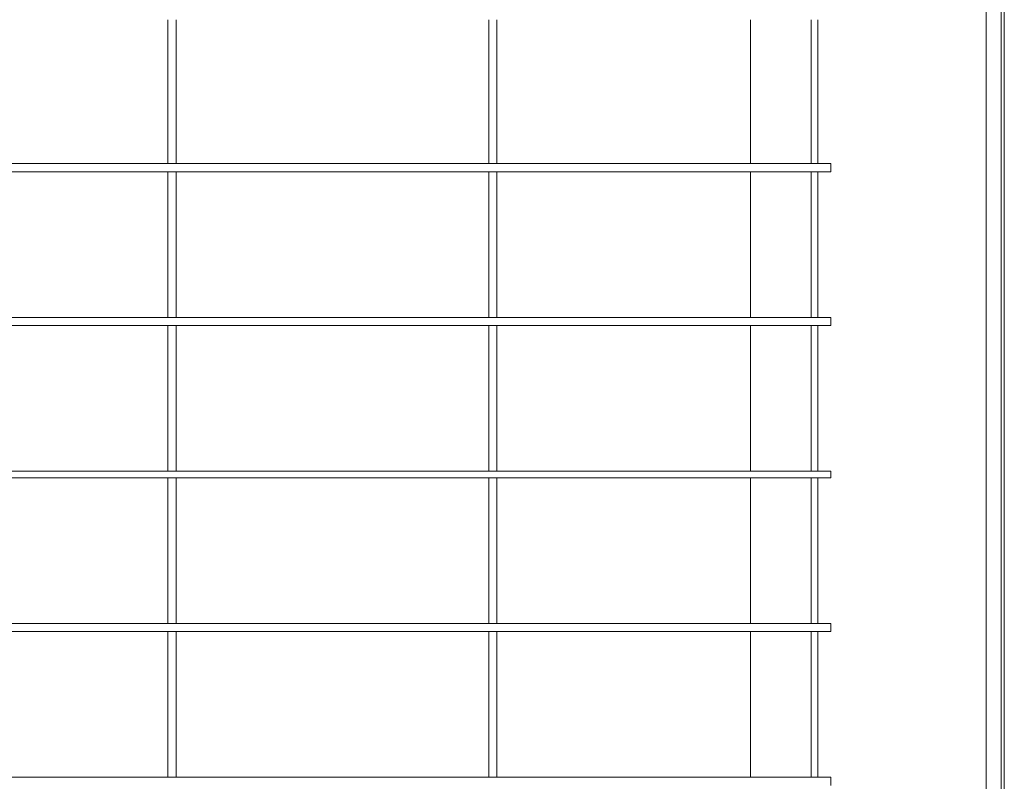
# Model space of a CAD drawing. Extents: x 6 to 729, y -1250 to -757.
# Drawn here: x 634 to 729, y -962 to -889 of the extents above; entities that cross this region are included whole.
import ezdxf

# ---------------------------------------------------------------- set-up
doc = ezdxf.new("R2010")
doc.units = 0
doc.header["$MEASUREMENT"] = 0
doc.layers.add('Livello 1', color=7, linetype='Continuous')

# ---------------------------------------------------------------- blocks, each defined once
blk = doc.blocks.new('block 1964')
at = {"layer": 'Livello 1', "color": 7, "lineweight": 5, "true_color": 0xffffff}
blk.add_lwpolyline([(712.175, -961.56), (523.338, -961.56)], dxfattribs=at)
blk = doc.blocks.new('block 1965')
at = {"layer": 'Livello 1', "color": 7, "lineweight": 5, "true_color": 0xffffff}
blk.add_lwpolyline([(523.338, -947.533), (712.175, -947.533)], dxfattribs=at)
blk = doc.blocks.new('block 1966')
at = {"layer": 'Livello 1', "color": 7, "lineweight": 5, "true_color": 0xffffff}
blk.add_lwpolyline([(712.175, -946.743), (523.338, -946.743)], dxfattribs=at)
blk = doc.blocks.new('block 2249')
at = {"layer": 'Livello 1', "color": 7, "lineweight": 5, "true_color": 0xffffff}
blk.add_lwpolyline([(523.338, -932.714), (712.175, -932.714)], dxfattribs=at)
blk = doc.blocks.new('block 2250')
at = {"layer": 'Livello 1', "color": 7, "lineweight": 5, "true_color": 0xffffff}
blk.add_lwpolyline([(712.175, -932.084), (523.338, -932.084)], dxfattribs=at)
blk = doc.blocks.new('block 2251')
at = {"layer": 'Livello 1', "color": 7, "lineweight": 5, "true_color": 0xffffff}
blk.add_lwpolyline([(523.338, -918.055), (712.175, -918.055)], dxfattribs=at)
blk = doc.blocks.new('block 2252')
at = {"layer": 'Livello 1', "color": 7, "lineweight": 5, "true_color": 0xffffff}
blk.add_lwpolyline([(712.175, -917.267), (523.338, -917.267)], dxfattribs=at)
blk = doc.blocks.new('block 2440')
at = {"layer": 'Livello 1', "color": 7, "lineweight": 5, "true_color": 0xffffff}
blk.add_lwpolyline([(523.338, -903.239), (712.175, -903.239)], dxfattribs=at)
blk = doc.blocks.new('block 2441')
at = {"layer": 'Livello 1', "color": 7, "lineweight": 5, "true_color": 0xffffff}
blk.add_lwpolyline([(712.175, -902.451), (523.338, -902.451)], dxfattribs=at)
blk = doc.blocks.new('block 2815')
at = {"layer": 'Livello 1', "color": 7, "lineweight": 5, "true_color": 0xffffff}
blk.add_lwpolyline([(648.337, -961.56), (648.337, -947.533)], dxfattribs=at)
blk = doc.blocks.new('block 2816')
at = {"layer": 'Livello 1', "color": 7, "lineweight": 5, "true_color": 0xffffff}
blk.add_lwpolyline([(648.337, -946.743), (648.337, -932.714)], dxfattribs=at)
blk = doc.blocks.new('block 2817')
at = {"layer": 'Livello 1', "color": 7, "lineweight": 5, "true_color": 0xffffff}
blk.add_lwpolyline([(648.337, -932.084), (648.337, -918.055)], dxfattribs=at)
blk = doc.blocks.new('block 2818')
at = {"layer": 'Livello 1', "color": 7, "lineweight": 5, "true_color": 0xffffff}
blk.add_lwpolyline([(648.337, -917.267), (648.337, -903.238)], dxfattribs=at)
blk = doc.blocks.new('block 2819')
at = {"layer": 'Livello 1', "color": 7, "lineweight": 5, "true_color": 0xffffff}
blk.add_lwpolyline([(648.337, -902.451), (648.337, -888.581)], dxfattribs=at)
blk = doc.blocks.new('block 2831')
at = {"layer": 'Livello 1', "color": 7, "lineweight": 5, "true_color": 0xffffff}
blk.add_lwpolyline([(649.124, -961.56), (649.124, -947.533)], dxfattribs=at)
blk = doc.blocks.new('block 2832')
at = {"layer": 'Livello 1', "color": 7, "lineweight": 5, "true_color": 0xffffff}
blk.add_lwpolyline([(649.124, -946.743), (649.124, -932.714)], dxfattribs=at)
blk = doc.blocks.new('block 2833')
at = {"layer": 'Livello 1', "color": 7, "lineweight": 5, "true_color": 0xffffff}
blk.add_lwpolyline([(649.124, -932.084), (649.124, -918.055)], dxfattribs=at)
blk = doc.blocks.new('block 2834')
at = {"layer": 'Livello 1', "color": 7, "lineweight": 5, "true_color": 0xffffff}
blk.add_lwpolyline([(649.124, -917.267), (649.124, -903.238)], dxfattribs=at)
blk = doc.blocks.new('block 2835')
at = {"layer": 'Livello 1', "color": 7, "lineweight": 5, "true_color": 0xffffff}
blk.add_lwpolyline([(649.124, -902.451), (649.124, -888.581)], dxfattribs=at)
blk = doc.blocks.new('block 2959')
at = {"layer": 'Livello 1', "color": 7, "lineweight": 5, "true_color": 0xffffff}
blk.add_lwpolyline([(679.232, -961.56), (679.232, -947.533)], dxfattribs=at)
blk = doc.blocks.new('block 2960')
at = {"layer": 'Livello 1', "color": 7, "lineweight": 5, "true_color": 0xffffff}
blk.add_lwpolyline([(679.232, -946.743), (679.232, -932.714)], dxfattribs=at)
blk = doc.blocks.new('block 2961')
at = {"layer": 'Livello 1', "color": 7, "lineweight": 5, "true_color": 0xffffff}
blk.add_lwpolyline([(679.232, -932.084), (679.232, -918.055)], dxfattribs=at)
blk = doc.blocks.new('block 2962')
at = {"layer": 'Livello 1', "color": 7, "lineweight": 5, "true_color": 0xffffff}
blk.add_lwpolyline([(679.232, -917.267), (679.232, -903.238)], dxfattribs=at)
blk = doc.blocks.new('block 2963')
at = {"layer": 'Livello 1', "color": 7, "lineweight": 5, "true_color": 0xffffff}
blk.add_lwpolyline([(679.232, -902.451), (679.232, -888.581)], dxfattribs=at)
blk = doc.blocks.new('block 2976')
at = {"layer": 'Livello 1', "color": 7, "lineweight": 5, "true_color": 0xffffff}
blk.add_lwpolyline([(680.019, -888.58), (680.019, -902.45)], dxfattribs=at)
blk = doc.blocks.new('block 2977')
at = {"layer": 'Livello 1', "color": 7, "lineweight": 5, "true_color": 0xffffff}
blk.add_lwpolyline([(680.019, -903.239), (680.019, -917.268)], dxfattribs=at)
blk = doc.blocks.new('block 2978')
at = {"layer": 'Livello 1', "color": 7, "lineweight": 5, "true_color": 0xffffff}
blk.add_lwpolyline([(680.019, -918.055), (680.019, -932.084)], dxfattribs=at)
blk = doc.blocks.new('block 2979')
at = {"layer": 'Livello 1', "color": 7, "lineweight": 5, "true_color": 0xffffff}
blk.add_lwpolyline([(680.019, -932.714), (680.019, -946.743)], dxfattribs=at)
blk = doc.blocks.new('block 2980')
at = {"layer": 'Livello 1', "color": 7, "lineweight": 5, "true_color": 0xffffff}
blk.add_lwpolyline([(680.019, -947.533), (680.019, -961.56)], dxfattribs=at)
blk = doc.blocks.new('block 3066')
at = {"layer": 'Livello 1', "color": 7, "lineweight": 5, "true_color": 0xffffff}
blk.add_lwpolyline([(704.451, -961.56), (704.451, -947.533)], dxfattribs=at)
blk = doc.blocks.new('block 3067')
at = {"layer": 'Livello 1', "color": 7, "lineweight": 5, "true_color": 0xffffff}
blk.add_lwpolyline([(704.451, -946.743), (704.451, -932.714)], dxfattribs=at)
blk = doc.blocks.new('block 3068')
at = {"layer": 'Livello 1', "color": 7, "lineweight": 5, "true_color": 0xffffff}
blk.add_lwpolyline([(704.451, -932.084), (704.451, -918.055)], dxfattribs=at)
blk = doc.blocks.new('block 3069')
at = {"layer": 'Livello 1', "color": 7, "lineweight": 5, "true_color": 0xffffff}
blk.add_lwpolyline([(704.451, -917.267), (704.451, -903.238)], dxfattribs=at)
blk = doc.blocks.new('block 3070')
at = {"layer": 'Livello 1', "color": 7, "lineweight": 5, "true_color": 0xffffff}
blk.add_lwpolyline([(704.451, -902.451), (704.451, -888.581)], dxfattribs=at)
blk = doc.blocks.new('block 3087')
at = {"layer": 'Livello 1', "color": 7, "lineweight": 5, "true_color": 0xffffff}
blk.add_lwpolyline([(710.283, -961.56), (710.283, -947.533)], dxfattribs=at)
blk = doc.blocks.new('block 3088')
at = {"layer": 'Livello 1', "color": 7, "lineweight": 5, "true_color": 0xffffff}
blk.add_lwpolyline([(710.283, -946.743), (710.283, -932.714)], dxfattribs=at)
blk = doc.blocks.new('block 3089')
at = {"layer": 'Livello 1', "color": 7, "lineweight": 5, "true_color": 0xffffff}
blk.add_lwpolyline([(710.283, -932.084), (710.283, -918.055)], dxfattribs=at)
blk = doc.blocks.new('block 3090')
at = {"layer": 'Livello 1', "color": 7, "lineweight": 5, "true_color": 0xffffff}
blk.add_lwpolyline([(710.283, -917.267), (710.283, -903.238)], dxfattribs=at)
blk = doc.blocks.new('block 3091')
at = {"layer": 'Livello 1', "color": 7, "lineweight": 5, "true_color": 0xffffff}
blk.add_lwpolyline([(710.283, -902.451), (710.283, -888.581)], dxfattribs=at)
blk = doc.blocks.new('block 3101')
at = {"layer": 'Livello 1', "color": 7, "lineweight": 5, "true_color": 0xffffff}
blk.add_lwpolyline([(710.913, -961.56), (710.913, -947.533)], dxfattribs=at)
blk = doc.blocks.new('block 3102')
at = {"layer": 'Livello 1', "color": 7, "lineweight": 5, "true_color": 0xffffff}
blk.add_lwpolyline([(710.913, -946.743), (710.913, -932.714)], dxfattribs=at)
blk = doc.blocks.new('block 3103')
at = {"layer": 'Livello 1', "color": 7, "lineweight": 5, "true_color": 0xffffff}
blk.add_lwpolyline([(710.913, -932.084), (710.913, -918.055)], dxfattribs=at)
blk = doc.blocks.new('block 3104')
at = {"layer": 'Livello 1', "color": 7, "lineweight": 5, "true_color": 0xffffff}
blk.add_lwpolyline([(710.913, -917.267), (710.913, -903.238)], dxfattribs=at)
blk = doc.blocks.new('block 3105')
at = {"layer": 'Livello 1', "color": 7, "lineweight": 5, "true_color": 0xffffff}
blk.add_lwpolyline([(710.913, -902.451), (710.913, -888.581)], dxfattribs=at)
blk = doc.blocks.new('block 3117')
at = {"layer": 'Livello 1', "color": 7, "lineweight": 5, "true_color": 0xffffff}
blk.add_lwpolyline([(712.175, -902.451), (712.175, -903.239)], dxfattribs=at)
blk = doc.blocks.new('block 3118')
at = {"layer": 'Livello 1', "color": 7, "lineweight": 5, "true_color": 0xffffff}
blk.add_lwpolyline([(712.175, -917.267), (712.175, -918.055)], dxfattribs=at)
blk = doc.blocks.new('block 3119')
at = {"layer": 'Livello 1', "color": 7, "lineweight": 5, "true_color": 0xffffff}
blk.add_lwpolyline([(712.175, -932.084), (712.175, -932.714)], dxfattribs=at)
blk = doc.blocks.new('block 3120')
at = {"layer": 'Livello 1', "color": 7, "lineweight": 5, "true_color": 0xffffff}
blk.add_lwpolyline([(712.175, -946.743), (712.175, -947.533)], dxfattribs=at)
blk = doc.blocks.new('block 3121')
at = {"layer": 'Livello 1', "color": 7, "lineweight": 5, "true_color": 0xffffff}
blk.add_lwpolyline([(712.175, -961.56), (712.175, -962.349)], dxfattribs=at)
blk = doc.blocks.new('block 3161')
at = {"layer": 'Livello 1', "color": 7, "lineweight": 5, "true_color": 0xffffff}
blk.add_lwpolyline([(727.148, -998.761), (727.148, -821.905)], dxfattribs=at)
blk = doc.blocks.new('block 3166')
at = {"layer": 'Livello 1', "color": 7, "lineweight": 5, "true_color": 0xffffff}
blk.add_lwpolyline([(728.568, -820.485), (728.568, -998.129)], dxfattribs=at)
blk = doc.blocks.new('block 3171')
at = {"layer": 'Livello 1', "color": 7, "lineweight": 5, "true_color": 0xffffff}
blk.add_lwpolyline([(728.884, -998.129), (728.884, -820.802)], dxfattribs=at)

msp = doc.modelspace()

# ---------------------------------------------------------------- block references
at = {"layer": 'Livello 1'}
for name in ['block 3166', 'block 3171', 'block 3161', 'block 2819', 'block 2835', 'block 2963', 'block 2976', 'block 3070', 'block 3091', 'block 3105', 'block 2441', 'block 3117', 'block 2440', 'block 2818', 'block 2834', 'block 2962', 'block 2977', 'block 3069', 'block 3090', 'block 3104', 'block 2252', 'block 3118', 'block 2251', 'block 2817', 'block 2833', 'block 2961', 'block 2978', 'block 3068', 'block 3089', 'block 3103', 'block 2250', 'block 2249', 'block 2816', 'block 2832', 'block 2960', 'block 2979', 'block 3067', 'block 3088', 'block 3102', 'block 3119', 'block 1966', 'block 3120', 'block 1965', 'block 2815', 'block 2831', 'block 2959', 'block 2980', 'block 3066', 'block 3087', 'block 3101', 'block 1964', 'block 3121']:
    msp.add_blockref(name, (0, 0), dxfattribs=at)

doc.saveas('drawing.dxf')
